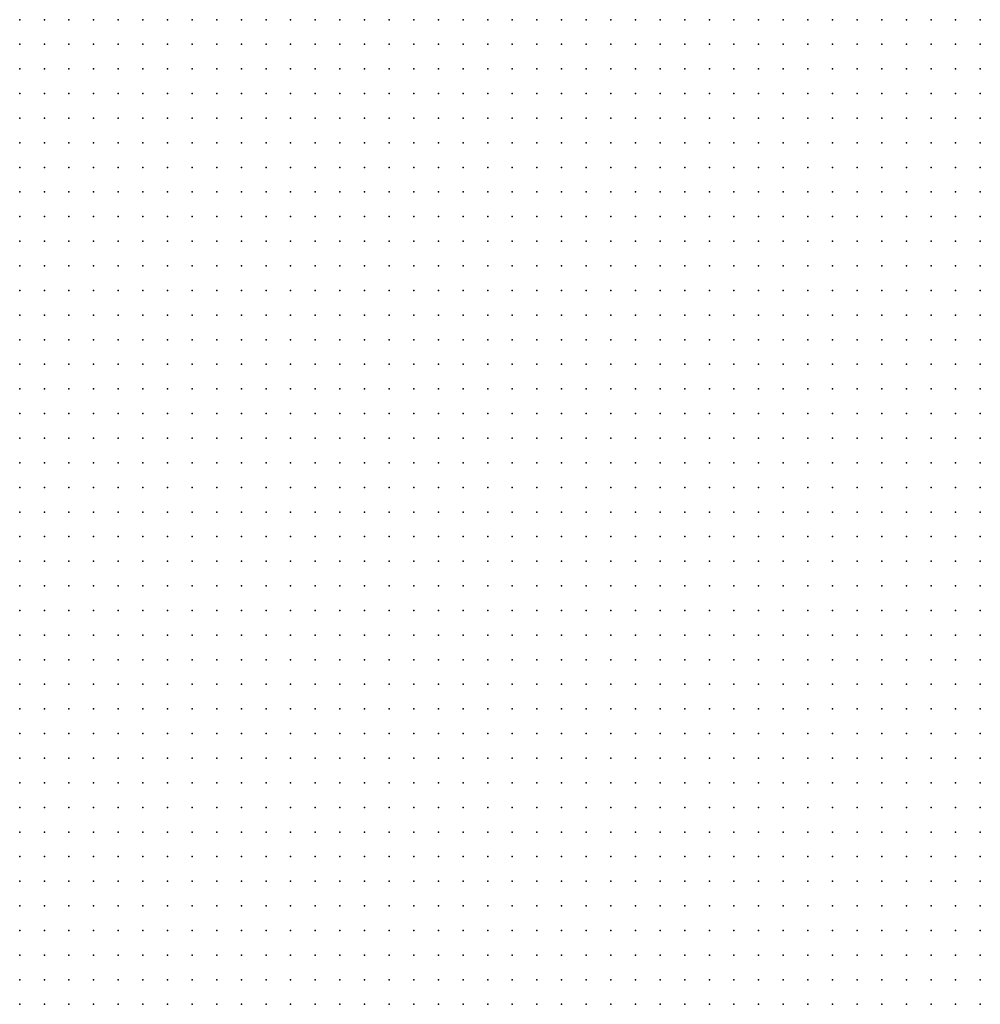
# Model space of a CAD drawing. Units: metres. Extents: x 489327 to 489975, y 510441 to 511091.
# Drawn here: x 489489 to 489567, y 510685 to 510765 of the extents above; entities that cross this region are included whole.
import ezdxf

# ---------------------------------------------------------------- set-up
doc = ezdxf.new("R2010")
doc.units = ezdxf.units.M
doc.header["$MEASUREMENT"] = 0
doc.layers.add('3D_PNT', color=10, linetype='Continuous')

msp = doc.modelspace()

# ---------------------------------------------------------------- linework, layer by layer
at = {"layer": '3D_PNT'}
for p in [(489489, 510765, 12.19), (489491, 510765, 12.305), (489493, 510765, 12.205), (489495, 510765, 11.44), (489497, 510765, 11.59), (489499, 510765, 11.55), (489501, 510765, 11.51), (489503, 510765, 11.465), (489505, 510765, 11.305), (489507, 510765, 11.342), (489509, 510765, 11.26), (489511, 510765, 10.858), (489513, 510765, 10.795), (489515, 510765, 10.85), (489517, 510765, 11.458), (489519, 510765, 12.045), (489521, 510765, 12.055), (489523, 510765, 12.087), (489525, 510765, 12.757), (489527, 510765, 12.15), (489529, 510765, 12.297), (489531, 510765, 13.057), (489533, 510765, 13.523), (489535, 510765, 13.485), (489537, 510765, 13.523), (489539, 510765, 13.543), (489541, 510765, 13.46), (489543, 510765, 13.452), (489545, 510765, 13.462), (489547, 510765, 13.892), (489549, 510765, 14.34), (489551, 510765, 14.375), (489553, 510765, 14.64), (489555, 510765, 14.432), (489557, 510765, 14.488), (489559, 510765, 14.92), (489561, 510765, 15.47), (489563, 510765, 16.093), (489565, 510765, 16.54), (489567, 510765, 16.263), (489489, 510763, 12.235), (489491, 510763, 12.263), (489493, 510763, 11.85), (489495, 510763, 11.163), (489497, 510763, 11.3), (489499, 510763, 11.265), (489501, 510763, 11.263), (489503, 510763, 11.295), (489505, 510763, 11.285), (489507, 510763, 11.25), (489509, 510763, 11.13), (489511, 510763, 11.15), (489513, 510763, 10.818), (489515, 510763, 10.898), (489517, 510763, 12.257), (489519, 510763, 12.195), (489521, 510763, 12.375), (489523, 510763, 13.56), (489525, 510763, 13.948), (489527, 510763, 13.592), (489529, 510763, 13.265), (489531, 510763, 13.585), (489533, 510763, 13.81), (489535, 510763, 13.93), (489537, 510763, 13.847), (489539, 510763, 13.778), (489541, 510763, 13.663), (489543, 510763, 13.66), (489545, 510763, 14.128), (489547, 510763, 14.515), (489549, 510763, 14.375), (489551, 510763, 14.655), (489553, 510763, 15.488), (489555, 510763, 14.927), (489557, 510763, 14.58), (489559, 510763, 14.903), (489561, 510763, 15.575), (489563, 510763, 16.435), (489565, 510763, 16.907), (489567, 510763, 16.835), (489489, 510761, 12.278), (489491, 510761, 12.29), (489493, 510761, 12.115), (489495, 510761, 11.955), (489497, 510761, 11.453), (489499, 510761, 11.485), (489501, 510761, 11.565), (489503, 510761, 11.505), (489505, 510761, 11.337), (489507, 510761, 11.028), (489509, 510761, 11.02), (489511, 510761, 11.515), (489513, 510761, 12.195), (489515, 510761, 12.432), (489517, 510761, 12.352), (489519, 510761, 12.363), (489521, 510761, 12.863), (489523, 510761, 14.157), (489525, 510761, 14.59), (489527, 510761, 14.195), (489529, 510761, 13.913), (489531, 510761, 13.938), (489533, 510761, 13.943), (489535, 510761, 14.07), (489537, 510761, 14.093), (489539, 510761, 14.185), (489541, 510761, 14.365), (489543, 510761, 14.577), (489545, 510761, 14.927), (489547, 510761, 15.075), (489549, 510761, 14.773), (489551, 510761, 15.6), (489553, 510761, 16.097), (489555, 510761, 15.965), (489557, 510761, 14.812), (489559, 510761, 14.79), (489561, 510761, 15.585), (489563, 510761, 16.54), (489565, 510761, 17.075), (489567, 510761, 17.647), (489489, 510759, 12.382), (489491, 510759, 12.392), (489493, 510759, 12.39), (489495, 510759, 12.415), (489497, 510759, 12.262), (489499, 510759, 11.84), (489501, 510759, 11.755), (489503, 510759, 11.602), (489505, 510759, 11.642), (489507, 510759, 12.023), (489509, 510759, 11.908), (489511, 510759, 12.458), (489513, 510759, 12.667), (489515, 510759, 12.592), (489517, 510759, 12.523), (489519, 510759, 12.528), (489521, 510759, 12.663), (489523, 510759, 13.295), (489525, 510759, 14.4), (489527, 510759, 14.19), (489529, 510759, 14.182), (489531, 510759, 14.2), (489533, 510759, 14.302), (489535, 510759, 14.432), (489537, 510759, 14.675), (489539, 510759, 15.055), (489541, 510759, 15.295), (489543, 510759, 15.525), (489545, 510759, 15.733), (489547, 510759, 15.852), (489549, 510759, 15.98), (489551, 510759, 16.257), (489553, 510759, 16.335), (489555, 510759, 16.443), (489557, 510759, 15.907), (489559, 510759, 15.488), (489561, 510759, 15.51), (489563, 510759, 17.22), (489565, 510759, 18.065), (489567, 510759, 18.132), (489489, 510757, 12.465), (489491, 510757, 12.515), (489493, 510757, 12.535), (489495, 510757, 12.543), (489497, 510757, 12.568), (489499, 510757, 12.52), (489501, 510757, 11.955), (489503, 510757, 11.767), (489505, 510757, 12.148), (489507, 510757, 12.555), (489509, 510757, 12.84), (489511, 510757, 12.878), (489513, 510757, 12.807), (489515, 510757, 13.005), (489517, 510757, 12.882), (489519, 510757, 12.637), (489521, 510757, 12.653), (489523, 510757, 13.02), (489525, 510757, 13.882), (489527, 510757, 14.405), (489529, 510757, 14.267), (489531, 510757, 14.387), (489533, 510757, 14.775), (489535, 510757, 15.105), (489537, 510757, 15.368), (489539, 510757, 15.465), (489541, 510757, 15.85), (489543, 510757, 15.862), (489545, 510757, 15.925), (489547, 510757, 16.12), (489549, 510757, 16.557), (489551, 510757, 16.807), (489553, 510757, 17.208), (489555, 510757, 17.138), (489557, 510757, 17.218), (489559, 510757, 17.56), (489561, 510757, 17.737), (489563, 510757, 18.068), (489565, 510757, 18.307), (489567, 510757, 18.392), (489489, 510755, 12.62), (489491, 510755, 12.62), (489493, 510755, 12.677), (489495, 510755, 12.722), (489497, 510755, 12.73), (489499, 510755, 12.797), (489501, 510755, 12.555), (489503, 510755, 12.28), (489505, 510755, 12.675), (489507, 510755, 13.073), (489509, 510755, 13.118), (489511, 510755, 13.055), (489513, 510755, 13.458), (489515, 510755, 13.87), (489517, 510755, 13.625), (489519, 510755, 12.805), (489521, 510755, 12.983), (489523, 510755, 13.365), (489525, 510755, 14.195), (489527, 510755, 14.935), (489529, 510755, 14.498), (489531, 510755, 15.19), (489533, 510755, 15.245), (489535, 510755, 15.618), (489537, 510755, 15.9), (489539, 510755, 16.087), (489541, 510755, 15.812), (489543, 510755, 16.542), (489545, 510755, 16.468), (489547, 510755, 16.608), (489549, 510755, 16.798), (489551, 510755, 17.038), (489553, 510755, 17.467), (489555, 510755, 17.593), (489557, 510755, 17.74), (489559, 510755, 17.915), (489561, 510755, 18.28), (489563, 510755, 18.352), (489565, 510755, 18.562), (489567, 510755, 18.818), (489489, 510753, 12.773), (489491, 510753, 12.793), (489493, 510753, 12.875), (489495, 510753, 12.908), (489497, 510753, 12.935), (489499, 510753, 12.96), (489501, 510753, 13.003), (489503, 510753, 13.12), (489505, 510753, 13.267), (489507, 510753, 13.278), (489509, 510753, 13.292), (489511, 510753, 13.67), (489513, 510753, 14), (489515, 510753, 14.165), (489517, 510753, 14.182), (489519, 510753, 13.677), (489521, 510753, 13.565), (489523, 510753, 14.602), (489525, 510753, 15.267), (489527, 510753, 15.403), (489529, 510753, 15.498), (489531, 510753, 15.655), (489533, 510753, 15.812), (489535, 510753, 16.013), (489537, 510753, 16.533), (489539, 510753, 16.63), (489541, 510753, 16.5), (489543, 510753, 16.923), (489545, 510753, 16.66), (489547, 510753, 16.855), (489549, 510753, 17.108), (489551, 510753, 17.355), (489553, 510753, 17.745), (489555, 510753, 18.153), (489557, 510753, 18.34), (489559, 510753, 18.475), (489561, 510753, 18.657), (489563, 510753, 18.82), (489565, 510753, 19.055), (489567, 510753, 19.23), (489489, 510751, 12.915), (489491, 510751, 12.887), (489493, 510751, 13.17), (489495, 510751, 13.115), (489497, 510751, 13.167), (489499, 510751, 13.19), (489501, 510751, 13.238), (489503, 510751, 13.33), (489505, 510751, 13.427), (489507, 510751, 13.46), (489509, 510751, 13.81), (489511, 510751, 14.025), (489513, 510751, 14.218), (489515, 510751, 14.48), (489517, 510751, 14.658), (489519, 510751, 14.675), (489521, 510751, 14.898), (489523, 510751, 15.595), (489525, 510751, 15.903), (489527, 510751, 15.79), (489529, 510751, 15.895), (489531, 510751, 16.068), (489533, 510751, 16.245), (489535, 510751, 16.522), (489537, 510751, 16.667), (489539, 510751, 16.673), (489541, 510751, 16.792), (489543, 510751, 17.017), (489545, 510751, 17.14), (489547, 510751, 17.39), (489549, 510751, 17.695), (489551, 510751, 17.967), (489553, 510751, 18.27), (489555, 510751, 18.532), (489557, 510751, 18.915), (489559, 510751, 19.11), (489561, 510751, 19.225), (489563, 510751, 19.35), (489565, 510751, 19.435), (489567, 510751, 19.595), (489489, 510749, 12.783), (489491, 510749, 12.847), (489493, 510749, 14.14), (489495, 510749, 13.3), (489497, 510749, 13.343), (489499, 510749, 13.405), (489501, 510749, 13.455), (489503, 510749, 13.535), (489505, 510749, 13.552), (489507, 510749, 13.6), (489509, 510749, 13.773), (489511, 510749, 13.903), (489513, 510749, 14.203), (489515, 510749, 14.852), (489517, 510749, 14.925), (489519, 510749, 15.188), (489521, 510749, 15.63), (489523, 510749, 15.807), (489525, 510749, 16.025), (489527, 510749, 16.165), (489529, 510749, 16.302), (489531, 510749, 16.417), (489533, 510749, 16.673), (489535, 510749, 16.862), (489537, 510749, 17.202), (489539, 510749, 17.097), (489541, 510749, 17.225), (489543, 510749, 17.57), (489545, 510749, 17.948), (489547, 510749, 18.097), (489549, 510749, 18.452), (489551, 510749, 18.397), (489553, 510749, 18.515), (489555, 510749, 18.812), (489557, 510749, 19.285), (489559, 510749, 19.415), (489561, 510749, 19.695), (489563, 510749, 19.82), (489565, 510749, 19.955), (489567, 510749, 20.182), (489489, 510747, 12.93), (489491, 510747, 13.243), (489493, 510747, 14.182), (489495, 510747, 14.55), (489497, 510747, 14.525), (489499, 510747, 14.2), (489501, 510747, 13.908), (489503, 510747, 14.493), (489505, 510747, 13.71), (489507, 510747, 13.635), (489509, 510747, 13.642), (489511, 510747, 13.825), (489513, 510747, 14.608), (489515, 510747, 15.395), (489517, 510747, 15.642), (489519, 510747, 15.91), (489521, 510747, 16.025), (489523, 510747, 16.302), (489525, 510747, 16.302), (489527, 510747, 16.54), (489529, 510747, 16.817), (489531, 510747, 16.86), (489533, 510747, 17.033), (489535, 510747, 17.237), (489537, 510747, 17.603), (489539, 510747, 17.64), (489541, 510747, 17.74), (489543, 510747, 18.085), (489545, 510747, 18.588), (489547, 510747, 18.622), (489549, 510747, 18.69), (489551, 510747, 18.745), (489553, 510747, 18.847), (489555, 510747, 19.13), (489557, 510747, 19.6), (489559, 510747, 19.835), (489561, 510747, 20.013), (489563, 510747, 20.2), (489565, 510747, 20.368), (489567, 510747, 20.493), (489489, 510745, 13.54), (489491, 510745, 13.96), (489493, 510745, 14.385), (489495, 510745, 14.807), (489497, 510745, 14.783), (489499, 510745, 14.705), (489501, 510745, 14.795), (489503, 510745, 15.315), (489505, 510745, 14.755), (489507, 510745, 13.7), (489509, 510745, 13.722), (489511, 510745, 14.578), (489513, 510745, 15.703), (489515, 510745, 16.105), (489517, 510745, 16.108), (489519, 510745, 16.355), (489521, 510745, 16.417), (489523, 510745, 16.653), (489525, 510745, 16.722), (489527, 510745, 16.915), (489529, 510745, 17.132), (489531, 510745, 17.35), (489533, 510745, 17.493), (489535, 510745, 17.67), (489537, 510745, 17.795), (489539, 510745, 17.923), (489541, 510745, 18.048), (489543, 510745, 18.22), (489545, 510745, 18.68), (489547, 510745, 18.795), (489549, 510745, 18.927), (489551, 510745, 19.115), (489553, 510745, 19.478), (489555, 510745, 19.78), (489557, 510745, 20.048), (489559, 510745, 20.255), (489561, 510745, 20.347), (489563, 510745, 20.557), (489565, 510745, 20.845), (489567, 510745, 20.93), (489489, 510743, 14.18), (489491, 510743, 14.48), (489493, 510743, 14.785), (489495, 510743, 15.077), (489497, 510743, 15.09), (489499, 510743, 14.903), (489501, 510743, 15.327), (489503, 510743, 15.565), (489505, 510743, 15.79), (489507, 510743, 15.663), (489509, 510743, 15.61), (489511, 510743, 16.288), (489513, 510743, 16.33), (489515, 510743, 16.442), (489517, 510743, 16.355), (489519, 510743, 16.693), (489521, 510743, 16.895), (489523, 510743, 17.062), (489525, 510743, 17.202), (489527, 510743, 17.22), (489529, 510743, 17.528), (489531, 510743, 17.795), (489533, 510743, 17.968), (489535, 510743, 18.125), (489537, 510743, 17.96), (489539, 510743, 18.142), (489541, 510743, 18.375), (489543, 510743, 18.577), (489545, 510743, 18.843), (489547, 510743, 19.208), (489549, 510743, 19.375), (489551, 510743, 19.528), (489553, 510743, 19.81), (489555, 510743, 20.068), (489557, 510743, 20.245), (489559, 510743, 20.7), (489561, 510743, 20.86), (489563, 510743, 20.913), (489565, 510743, 21.173), (489567, 510743, 21.3), (489489, 510741, 14.33), (489491, 510741, 14.637), (489493, 510741, 14.94), (489495, 510741, 15.217), (489497, 510741, 15.41), (489499, 510741, 15.275), (489501, 510741, 15.448), (489503, 510741, 15.837), (489505, 510741, 16.1), (489507, 510741, 16.347), (489509, 510741, 16.48), (489511, 510741, 16.523), (489513, 510741, 16.6), (489515, 510741, 16.685), (489517, 510741, 16.755), (489519, 510741, 16.997), (489521, 510741, 17.237), (489523, 510741, 17.43), (489525, 510741, 17.595), (489527, 510741, 17.7), (489529, 510741, 18.26), (489531, 510741, 18.43), (489533, 510741, 18.353), (489535, 510741, 18.385), (489537, 510741, 18.343), (489539, 510741, 18.515), (489541, 510741, 18.77), (489543, 510741, 19.022), (489545, 510741, 19.38), (489547, 510741, 19.46), (489549, 510741, 19.765), (489551, 510741, 19.862), (489553, 510741, 20.222), (489555, 510741, 20.368), (489557, 510741, 20.562), (489559, 510741, 21.007), (489561, 510741, 21.358), (489563, 510741, 21.34), (489565, 510741, 21.485), (489567, 510741, 21.7), (489489, 510739, 14.827), (489491, 510739, 14.79), (489493, 510739, 15.095), (489495, 510739, 15.345), (489497, 510739, 15.535), (489499, 510739, 15.63), (489501, 510739, 15.575), (489503, 510739, 16.173), (489505, 510739, 16.568), (489507, 510739, 16.635), (489509, 510739, 16.65), (489511, 510739, 17.295), (489513, 510739, 17.243), (489515, 510739, 17.358), (489517, 510739, 17.23), (489519, 510739, 17.298), (489521, 510739, 17.53), (489523, 510739, 17.85), (489525, 510739, 18.092), (489527, 510739, 18.25), (489529, 510739, 18.398), (489531, 510739, 18.585), (489533, 510739, 18.52), (489535, 510739, 18.685), (489537, 510739, 18.798), (489539, 510739, 18.958), (489541, 510739, 19.235), (489543, 510739, 19.505), (489545, 510739, 19.778), (489547, 510739, 19.948), (489549, 510739, 19.965), (489551, 510739, 20.167), (489553, 510739, 20.472), (489555, 510739, 20.737), (489557, 510739, 20.998), (489559, 510739, 21.493), (489561, 510739, 21.84), (489563, 510739, 21.935), (489565, 510739, 22.038), (489567, 510739, 22.41), (489489, 510737, 15.285), (489491, 510737, 15.102), (489493, 510737, 15.25), (489495, 510737, 15.465), (489497, 510737, 15.655), (489499, 510737, 15.858), (489501, 510737, 15.707), (489503, 510737, 15.823), (489505, 510737, 16.69), (489507, 510737, 17.025), (489509, 510737, 17.565), (489511, 510737, 17.65), (489513, 510737, 17.62), (489515, 510737, 17.722), (489517, 510737, 17.81), (489519, 510737, 17.795), (489521, 510737, 18.175), (489523, 510737, 18.472), (489525, 510737, 18.58), (489527, 510737, 18.755), (489529, 510737, 18.81), (489531, 510737, 18.785), (489533, 510737, 18.835), (489535, 510737, 18.938), (489537, 510737, 19.278), (489539, 510737, 19.478), (489541, 510737, 19.625), (489543, 510737, 19.903), (489545, 510737, 20.095), (489547, 510737, 20.283), (489549, 510737, 20.465), (489551, 510737, 20.7), (489553, 510737, 21.03), (489555, 510737, 21.32), (489557, 510737, 21.66), (489559, 510737, 21.872), (489561, 510737, 22.31), (489563, 510737, 22.747), (489565, 510737, 22.827), (489567, 510737, 23.073), (489489, 510735, 15.363), (489491, 510735, 15.475), (489493, 510735, 15.438), (489495, 510735, 15.585), (489497, 510735, 15.745), (489499, 510735, 15.72), (489501, 510735, 15.727), (489503, 510735, 15.747), (489505, 510735, 16.525), (489507, 510735, 17.552), (489509, 510735, 17.72), (489511, 510735, 17.745), (489513, 510735, 17.737), (489515, 510735, 17.772), (489517, 510735, 18.03), (489519, 510735, 18.487), (489521, 510735, 18.792), (489523, 510735, 18.802), (489525, 510735, 18.958), (489527, 510735, 19.177), (489529, 510735, 19.41), (489531, 510735, 19.34), (489533, 510735, 19.302), (489535, 510735, 19.45), (489537, 510735, 19.59), (489539, 510735, 19.778), (489541, 510735, 20.007), (489543, 510735, 20.312), (489545, 510735, 20.525), (489547, 510735, 20.7), (489549, 510735, 20.923), (489551, 510735, 21.25), (489553, 510735, 21.507), (489555, 510735, 21.9), (489557, 510735, 22.448), (489559, 510735, 23.16), (489561, 510735, 23.155), (489563, 510735, 23.145), (489565, 510735, 23.06), (489567, 510735, 23.198), (489489, 510733, 15.523), (489491, 510733, 15.562), (489493, 510733, 15.665), (489495, 510733, 15.667), (489497, 510733, 15.702), (489499, 510733, 15.735), (489501, 510733, 15.757), (489503, 510733, 15.773), (489505, 510733, 15.86), (489507, 510733, 17.28), (489509, 510733, 17.888), (489511, 510733, 17.875), (489513, 510733, 18.177), (489515, 510733, 18.502), (489517, 510733, 18.68), (489519, 510733, 18.785), (489521, 510733, 18.997), (489523, 510733, 18.9), (489525, 510733, 19.125), (489527, 510733, 19.362), (489529, 510733, 19.525), (489531, 510733, 19.712), (489533, 510733, 19.795), (489535, 510733, 19.847), (489537, 510733, 19.903), (489539, 510733, 20.035), (489541, 510733, 20.448), (489543, 510733, 20.693), (489545, 510733, 20.825), (489547, 510733, 21.005), (489549, 510733, 21.395), (489551, 510733, 21.762), (489553, 510733, 22.097), (489555, 510733, 22.682), (489557, 510733, 23.077), (489559, 510733, 23.347), (489561, 510733, 23.45), (489563, 510733, 23.38), (489565, 510733, 23.585), (489567, 510733, 23.577), (489489, 510731, 15.69), (489491, 510731, 15.645), (489493, 510731, 15.698), (489495, 510731, 15.718), (489497, 510731, 15.685), (489499, 510731, 15.715), (489501, 510731, 15.765), (489503, 510731, 15.788), (489505, 510731, 15.938), (489507, 510731, 18.167), (489509, 510731, 18.248), (489511, 510731, 18.583), (489513, 510731, 18.71), (489515, 510731, 18.897), (489517, 510731, 18.962), (489519, 510731, 19.157), (489521, 510731, 19.362), (489523, 510731, 19.278), (489525, 510731, 19.505), (489527, 510731, 19.685), (489529, 510731, 19.815), (489531, 510731, 20.15), (489533, 510731, 20.235), (489535, 510731, 20.335), (489537, 510731, 20.307), (489539, 510731, 20.66), (489541, 510731, 21.035), (489543, 510731, 21.193), (489545, 510731, 21.243), (489547, 510731, 21.612), (489549, 510731, 21.948), (489551, 510731, 22.41), (489553, 510731, 22.82), (489555, 510731, 23.312), (489557, 510731, 23.745), (489559, 510731, 23.89), (489561, 510731, 23.715), (489563, 510731, 23.638), (489565, 510731, 23.815), (489567, 510731, 23.938), (489489, 510729, 15.757), (489491, 510729, 15.71), (489493, 510729, 15.71), (489495, 510729, 15.738), (489497, 510729, 15.708), (489499, 510729, 15.743), (489501, 510729, 15.79), (489503, 510729, 16.282), (489505, 510729, 17.445), (489507, 510729, 18.517), (489509, 510729, 18.655), (489511, 510729, 18.83), (489513, 510729, 18.958), (489515, 510729, 19.24), (489517, 510729, 19.375), (489519, 510729, 19.552), (489521, 510729, 19.74), (489523, 510729, 19.945), (489525, 510729, 20.085), (489527, 510729, 20.32), (489529, 510729, 20.65), (489531, 510729, 20.722), (489533, 510729, 20.837), (489535, 510729, 20.955), (489537, 510729, 21.097), (489539, 510729, 21.3), (489541, 510729, 21.517), (489543, 510729, 21.782), (489545, 510729, 21.915), (489547, 510729, 22.225), (489549, 510729, 22.708), (489551, 510729, 23.077), (489553, 510729, 23.445), (489555, 510729, 23.938), (489557, 510729, 24.278), (489559, 510729, 24.53), (489561, 510729, 24.01), (489563, 510729, 24.077), (489565, 510729, 24.323), (489567, 510729, 24.57), (489489, 510727, 15.745), (489491, 510727, 15.74), (489493, 510727, 15.72), (489495, 510727, 15.747), (489497, 510727, 15.767), (489499, 510727, 15.858), (489501, 510727, 17.095), (489503, 510727, 17.78), (489505, 510727, 18.625), (489507, 510727, 18.933), (489509, 510727, 19.103), (489511, 510727, 19.35), (489513, 510727, 19.493), (489515, 510727, 19.77), (489517, 510727, 19.98), (489519, 510727, 19.95), (489521, 510727, 20.155), (489523, 510727, 20.397), (489525, 510727, 20.688), (489527, 510727, 20.833), (489529, 510727, 21.075), (489531, 510727, 21.323), (489533, 510727, 21.495), (489535, 510727, 21.528), (489537, 510727, 21.755), (489539, 510727, 21.747), (489541, 510727, 22.01), (489543, 510727, 22.272), (489545, 510727, 22.587), (489547, 510727, 22.908), (489549, 510727, 23.298), (489551, 510727, 23.695), (489553, 510727, 24.083), (489555, 510727, 24.413), (489557, 510727, 24.632), (489559, 510727, 24.75), (489561, 510727, 24.68), (489563, 510727, 24.673), (489565, 510727, 25.01), (489567, 510727, 25.175), (489489, 510725, 15.85), (489491, 510725, 15.795), (489493, 510725, 15.75), (489495, 510725, 15.767), (489497, 510725, 16.468), (489499, 510725, 17.585), (489501, 510725, 18.485), (489503, 510725, 18.573), (489505, 510725, 19.045), (489507, 510725, 19.188), (489509, 510725, 19.33), (489511, 510725, 19.712), (489513, 510725, 20.062), (489515, 510725, 20.308), (489517, 510725, 20.415), (489519, 510725, 20.39), (489521, 510725, 20.587), (489523, 510725, 20.958), (489525, 510725, 21.173), (489527, 510725, 21.39), (489529, 510725, 21.53), (489531, 510725, 21.83), (489533, 510725, 22.083), (489535, 510725, 22.208), (489537, 510725, 22.458), (489539, 510725, 22.415), (489541, 510725, 22.515), (489543, 510725, 22.767), (489545, 510725, 23.007), (489547, 510725, 23.493), (489549, 510725, 23.852), (489551, 510725, 24.188), (489553, 510725, 24.523), (489555, 510725, 24.788), (489557, 510725, 24.823), (489559, 510725, 24.835), (489561, 510725, 24.938), (489563, 510725, 25.345), (489565, 510725, 25.507), (489567, 510725, 25.513), (489489, 510723, 15.88), (489491, 510723, 15.827), (489493, 510723, 15.807), (489495, 510723, 17.39), (489497, 510723, 18.627), (489499, 510723, 18.608), (489501, 510723, 18.85), (489503, 510723, 19.038), (489505, 510723, 19.31), (489507, 510723, 19.552), (489509, 510723, 19.715), (489511, 510723, 20.17), (489513, 510723, 20.493), (489515, 510723, 20.69), (489517, 510723, 20.775), (489519, 510723, 20.98), (489521, 510723, 21.295), (489523, 510723, 21.818), (489525, 510723, 22.353), (489527, 510723, 22.21), (489529, 510723, 22.247), (489531, 510723, 22.612), (489533, 510723, 22.833), (489535, 510723, 22.9), (489537, 510723, 22.935), (489539, 510723, 23.045), (489541, 510723, 23.128), (489543, 510723, 23.347), (489545, 510723, 23.665), (489547, 510723, 23.995), (489549, 510723, 24.485), (489551, 510723, 24.82), (489553, 510723, 24.927), (489555, 510723, 25.057), (489557, 510723, 24.952), (489559, 510723, 25.083), (489561, 510723, 25.7), (489563, 510723, 25.8), (489565, 510723, 25.845), (489567, 510723, 26), (489489, 510721, 15.93), (489491, 510721, 16.767), (489493, 510721, 17.987), (489495, 510721, 18.555), (489497, 510721, 18.685), (489499, 510721, 19.028), (489501, 510721, 19.083), (489503, 510721, 19.443), (489505, 510721, 19.862), (489507, 510721, 20.075), (489509, 510721, 20.432), (489511, 510721, 20.503), (489513, 510721, 20.847), (489515, 510721, 21.07), (489517, 510721, 21.24), (489519, 510721, 21.447), (489521, 510721, 22.025), (489523, 510721, 22.958), (489525, 510721, 23.123), (489527, 510721, 23.075), (489529, 510721, 23.15), (489531, 510721, 23.247), (489533, 510721, 23.427), (489535, 510721, 23.517), (489537, 510721, 23.528), (489539, 510721, 23.615), (489541, 510721, 23.712), (489543, 510721, 23.88), (489545, 510721, 24.347), (489547, 510721, 24.72), (489549, 510721, 25.103), (489551, 510721, 25.38), (489553, 510721, 25.34), (489555, 510721, 25.292), (489557, 510721, 25.41), (489559, 510721, 26.015), (489561, 510721, 26.07), (489563, 510721, 26.11), (489565, 510721, 26.275), (489567, 510721, 26.39), (489489, 510719, 16.843), (489491, 510719, 18.645), (489493, 510719, 18.778), (489495, 510719, 18.862), (489497, 510719, 19.057), (489499, 510719, 19.34), (489501, 510719, 19.74), (489503, 510719, 19.915), (489505, 510719, 20.048), (489507, 510719, 20.177), (489509, 510719, 20.513), (489511, 510719, 20.645), (489513, 510719, 21.43), (489515, 510719, 21.585), (489517, 510719, 21.715), (489519, 510719, 21.943), (489521, 510719, 22.585), (489523, 510719, 23.24), (489525, 510719, 23.235), (489527, 510719, 23.288), (489529, 510719, 23.39), (489531, 510719, 23.565), (489533, 510719, 23.79), (489535, 510719, 23.975), (489537, 510719, 24.077), (489539, 510719, 24.28), (489541, 510719, 24.448), (489543, 510719, 24.715), (489545, 510719, 25.073), (489547, 510719, 25.358), (489549, 510719, 25.53), (489551, 510719, 25.653), (489553, 510719, 25.545), (489555, 510719, 25.663), (489557, 510719, 26.095), (489559, 510719, 26.365), (489561, 510719, 26.37), (489563, 510719, 26.647), (489565, 510719, 26.868), (489567, 510719, 27.048), (489489, 510717, 18.897), (489491, 510717, 18.735), (489493, 510717, 19.128), (489495, 510717, 19.228), (489497, 510717, 19.728), (489499, 510717, 19.9), (489501, 510717, 20.015), (489503, 510717, 20.267), (489505, 510717, 20.557), (489507, 510717, 20.87), (489509, 510717, 20.9), (489511, 510717, 20.995), (489513, 510717, 21.89), (489515, 510717, 22.095), (489517, 510717, 22.23), (489519, 510717, 22.465), (489521, 510717, 22.773), (489523, 510717, 23.288), (489525, 510717, 23.365), (489527, 510717, 23.427), (489529, 510717, 23.595), (489531, 510717, 23.962), (489533, 510717, 24.222), (489535, 510717, 24.608), (489537, 510717, 24.85), (489539, 510717, 25.038), (489541, 510717, 25.19), (489543, 510717, 25.538), (489545, 510717, 25.698), (489547, 510717, 25.888), (489549, 510717, 25.938), (489551, 510717, 25.838), (489553, 510717, 26.05), (489555, 510717, 26.347), (489557, 510717, 26.587), (489559, 510717, 26.632), (489561, 510717, 26.83), (489563, 510717, 26.93), (489565, 510717, 27.3), (489567, 510717, 27.54), (489489, 510715, 19.677), (489491, 510715, 19.347), (489493, 510715, 19.517), (489495, 510715, 20.077), (489497, 510715, 20.177), (489499, 510715, 20.36), (489501, 510715, 20.645), (489503, 510715, 20.887), (489505, 510715, 21.125), (489507, 510715, 21.382), (489509, 510715, 21.618), (489511, 510715, 21.845), (489513, 510715, 22.283), (489515, 510715, 22.69), (489517, 510715, 22.943), (489519, 510715, 23.032), (489521, 510715, 23.212), (489523, 510715, 23.425), (489525, 510715, 23.52), (489527, 510715, 23.57), (489529, 510715, 23.685), (489531, 510715, 24.497), (489533, 510715, 24.997), (489535, 510715, 25.218), (489537, 510715, 25.423), (489539, 510715, 25.802), (489541, 510715, 25.747), (489543, 510715, 25.913), (489545, 510715, 26.16), (489547, 510715, 26.11), (489549, 510715, 26.222), (489551, 510715, 26.435), (489553, 510715, 26.597), (489555, 510715, 26.823), (489557, 510715, 26.827), (489559, 510715, 27.01), (489561, 510715, 27.302), (489563, 510715, 27.597), (489565, 510715, 27.89), (489567, 510715, 28.235), (489489, 510713, 19.837), (489491, 510713, 19.927), (489493, 510713, 20.19), (489495, 510713, 20.505), (489497, 510713, 20.505), (489499, 510713, 20.712), (489501, 510713, 21.173), (489503, 510713, 21.46), (489505, 510713, 21.645), (489507, 510713, 21.837), (489509, 510713, 21.95), (489511, 510713, 22.1), (489513, 510713, 22.728), (489515, 510713, 23.12), (489517, 510713, 23.335), (489519, 510713, 23.558), (489521, 510713, 23.657), (489523, 510713, 23.885), (489525, 510713, 24.05), (489527, 510713, 24.167), (489529, 510713, 24.94), (489531, 510713, 25.362), (489533, 510713, 25.577), (489535, 510713, 25.965), (489537, 510713, 26.09), (489539, 510713, 26.27), (489541, 510713, 26.448), (489543, 510713, 26.335), (489545, 510713, 26.285), (489547, 510713, 26.568), (489549, 510713, 26.775), (489551, 510713, 26.923), (489553, 510713, 27.077), (489555, 510713, 26.987), (489557, 510713, 27.138), (489559, 510713, 27.647), (489561, 510713, 28.345), (489563, 510713, 28.75), (489565, 510713, 28.99), (489567, 510713, 29.243), (489489, 510711, 20.103), (489491, 510711, 20.555), (489493, 510711, 20.618), (489495, 510711, 20.782), (489497, 510711, 21.212), (489499, 510711, 21.465), (489501, 510711, 21.733), (489503, 510711, 21.975), (489505, 510711, 22.115), (489507, 510711, 22.14), (489509, 510711, 22.34), (489511, 510711, 22.692), (489513, 510711, 23.21), (489515, 510711, 23.4), (489517, 510711, 23.72), (489519, 510711, 23.98), (489521, 510711, 24.413), (489523, 510711, 24.677), (489525, 510711, 24.972), (489527, 510711, 25.243), (489529, 510711, 25.62), (489531, 510711, 25.823), (489533, 510711, 26.125), (489535, 510711, 26.542), (489537, 510711, 26.685), (489539, 510711, 26.778), (489541, 510711, 26.83), (489543, 510711, 26.823), (489545, 510711, 26.892), (489547, 510711, 27.02), (489549, 510711, 27.153), (489551, 510711, 27.317), (489553, 510711, 27.285), (489555, 510711, 27.323), (489557, 510711, 27.82), (489559, 510711, 28.545), (489561, 510711, 29.06), (489563, 510711, 29.285), (489565, 510711, 29.525), (489567, 510711, 29.74), (489489, 510709, 20.84), (489491, 510709, 20.903), (489493, 510709, 21.36), (489495, 510709, 21.81), (489497, 510709, 22), (489499, 510709, 22.16), (489501, 510709, 22.325), (489503, 510709, 22.528), (489505, 510709, 22.615), (489507, 510709, 22.925), (489509, 510709, 23.32), (489511, 510709, 23.603), (489513, 510709, 23.75), (489515, 510709, 23.84), (489517, 510709, 23.968), (489519, 510709, 24.075), (489521, 510709, 25.155), (489523, 510709, 25.577), (489525, 510709, 25.622), (489527, 510709, 25.9), (489529, 510709, 26.222), (489531, 510709, 26.358), (489533, 510709, 26.743), (489535, 510709, 27.132), (489537, 510709, 27.298), (489539, 510709, 27.335), (489541, 510709, 27.445), (489543, 510709, 27.36), (489545, 510709, 27.243), (489547, 510709, 27.34), (489549, 510709, 27.507), (489551, 510709, 27.575), (489553, 510709, 27.53), (489555, 510709, 27.79), (489557, 510709, 28.562), (489559, 510709, 29.022), (489561, 510709, 29.278), (489563, 510709, 29.525), (489565, 510709, 29.7), (489567, 510709, 29.82), (489489, 510707, 21.475), (489491, 510707, 21.842), (489493, 510707, 22.103), (489495, 510707, 22.272), (489497, 510707, 22.382), (489499, 510707, 22.54), (489501, 510707, 22.805), (489503, 510707, 23.103), (489505, 510707, 23.29), (489507, 510707, 23.722), (489509, 510707, 24.022), (489511, 510707, 24.193), (489513, 510707, 24.29), (489515, 510707, 24.337), (489517, 510707, 24.61), (489519, 510707, 24.945), (489521, 510707, 25.632), (489523, 510707, 26.195), (489525, 510707, 26.21), (489527, 510707, 26.59), (489529, 510707, 26.677), (489531, 510707, 27.007), (489533, 510707, 27.505), (489535, 510707, 27.698), (489537, 510707, 27.865), (489539, 510707, 27.892), (489541, 510707, 27.938), (489543, 510707, 28), (489545, 510707, 27.788), (489547, 510707, 27.743), (489549, 510707, 27.81), (489551, 510707, 27.75), (489553, 510707, 27.932), (489555, 510707, 28.48), (489557, 510707, 28.865), (489559, 510707, 29.16), (489561, 510707, 29.362), (489563, 510707, 29.663), (489565, 510707, 29.847), (489567, 510707, 29.958), (489489, 510705, 21.98), (489491, 510705, 22.235), (489493, 510705, 22.475), (489495, 510705, 22.595), (489497, 510705, 22.855), (489499, 510705, 23.22), (489501, 510705, 23.438), (489503, 510705, 23.708), (489505, 510705, 23.927), (489507, 510705, 24.142), (489509, 510705, 24.567), (489511, 510705, 24.767), (489513, 510705, 25.073), (489515, 510705, 25.083), (489517, 510705, 25.41), (489519, 510705, 25.548), (489521, 510705, 25.95), (489523, 510705, 26.405), (489525, 510705, 26.677), (489527, 510705, 26.965), (489529, 510705, 27.54), (489531, 510705, 27.747), (489533, 510705, 27.92), (489535, 510705, 28), (489537, 510705, 28.07), (489539, 510705, 28.153), (489541, 510705, 28.142), (489543, 510705, 28.09), (489545, 510705, 27.983), (489547, 510705, 27.983), (489549, 510705, 28.013), (489551, 510705, 28.225), (489553, 510705, 28.487), (489555, 510705, 28.7), (489557, 510705, 28.907), (489559, 510705, 29.073), (489561, 510705, 29.36), (489563, 510705, 29.685), (489565, 510705, 29.975), (489567, 510705, 30.103), (489489, 510703, 22.365), (489491, 510703, 22.595), (489493, 510703, 22.93), (489495, 510703, 23.278), (489497, 510703, 23.657), (489499, 510703, 23.98), (489501, 510703, 24.247), (489503, 510703, 24.345), (489505, 510703, 24.573), (489507, 510703, 24.905), (489509, 510703, 25.15), (489511, 510703, 25.272), (489513, 510703, 25.493), (489515, 510703, 25.575), (489517, 510703, 25.847), (489519, 510703, 26.06), (489521, 510703, 26.295), (489523, 510703, 26.737), (489525, 510703, 27.233), (489527, 510703, 27.735), (489529, 510703, 27.948), (489531, 510703, 28.03), (489533, 510703, 28.085), (489535, 510703, 28.19), (489537, 510703, 28.305), (489539, 510703, 28.382), (489541, 510703, 28.365), (489543, 510703, 28.237), (489545, 510703, 28.182), (489547, 510703, 28.177), (489549, 510703, 28.375), (489551, 510703, 28.565), (489553, 510703, 28.73), (489555, 510703, 28.89), (489557, 510703, 29.077), (489559, 510703, 29.31), (489561, 510703, 29.517), (489563, 510703, 29.73), (489565, 510703, 30.035), (489567, 510703, 30.245), (489489, 510701, 23.015), (489491, 510701, 23.425), (489493, 510701, 23.757), (489495, 510701, 24.022), (489497, 510701, 24.18), (489499, 510701, 24.335), (489501, 510701, 24.365), (489503, 510701, 25.12), (489505, 510701, 25.483), (489507, 510701, 25.523), (489509, 510701, 26.048), (489511, 510701, 26.175), (489513, 510701, 26.153), (489515, 510701, 26.215), (489517, 510701, 26.318), (489519, 510701, 26.542), (489521, 510701, 26.76), (489523, 510701, 27.028), (489525, 510701, 27.487), (489527, 510701, 27.71), (489529, 510701, 28.035), (489531, 510701, 28.177), (489533, 510701, 28.263), (489535, 510701, 28.43), (489537, 510701, 28.568), (489539, 510701, 28.63), (489541, 510701, 28.565), (489543, 510701, 28.407), (489545, 510701, 28.368), (489547, 510701, 28.41), (489549, 510701, 28.573), (489551, 510701, 28.77), (489553, 510701, 28.995), (489555, 510701, 29.215), (489557, 510701, 29.368), (489559, 510701, 29.59), (489561, 510701, 29.78), (489563, 510701, 29.945), (489565, 510701, 30.13), (489567, 510701, 30.28), (489489, 510699, 23.665), (489491, 510699, 23.987), (489493, 510699, 24.18), (489495, 510699, 24.438), (489497, 510699, 24.727), (489499, 510699, 25.01), (489501, 510699, 25.272), (489503, 510699, 25.647), (489505, 510699, 25.82), (489507, 510699, 26.042), (489509, 510699, 26.24), (489511, 510699, 26.227), (489513, 510699, 26.337), (489515, 510699, 26.62), (489517, 510699, 26.89), (489519, 510699, 27.37), (489521, 510699, 27.29), (489523, 510699, 27.573), (489525, 510699, 27.642), (489527, 510699, 27.733), (489529, 510699, 28.163), (489531, 510699, 28.355), (489533, 510699, 28.427), (489535, 510699, 28.61), (489537, 510699, 28.747), (489539, 510699, 28.84), (489541, 510699, 28.78), (489543, 510699, 28.642), (489545, 510699, 28.59), (489547, 510699, 28.695), (489549, 510699, 28.885), (489551, 510699, 29.07), (489553, 510699, 29.285), (489555, 510699, 29.525), (489557, 510699, 29.665), (489559, 510699, 29.87), (489561, 510699, 30.06), (489563, 510699, 30.177), (489565, 510699, 30.16), (489567, 510699, 30.17), (489489, 510697, 24.253), (489491, 510697, 24.5), (489493, 510697, 24.815), (489495, 510697, 25.105), (489497, 510697, 25.448), (489499, 510697, 25.767), (489501, 510697, 26.073), (489503, 510697, 26.3), (489505, 510697, 26.405), (489507, 510697, 26.77), (489509, 510697, 26.73), (489511, 510697, 26.64), (489513, 510697, 26.965), (489515, 510697, 27.13), (489517, 510697, 27.398), (489519, 510697, 27.635), (489521, 510697, 27.73), (489523, 510697, 27.73), (489525, 510697, 27.978), (489527, 510697, 28.37), (489529, 510697, 28.58), (489531, 510697, 28.54), (489533, 510697, 28.632), (489535, 510697, 28.775), (489537, 510697, 28.9), (489539, 510697, 29.02), (489541, 510697, 29.007), (489543, 510697, 28.95), (489545, 510697, 28.798), (489547, 510697, 28.935), (489549, 510697, 29.153), (489551, 510697, 29.372), (489553, 510697, 29.597), (489555, 510697, 29.825), (489557, 510697, 29.983), (489559, 510697, 30.142), (489561, 510697, 30.205), (489563, 510697, 30.157), (489565, 510697, 30.125), (489567, 510697, 30.105), (489489, 510695, 24.84), (489491, 510695, 25.16), (489493, 510695, 25.535), (489495, 510695, 25.845), (489497, 510695, 26.217), (489499, 510695, 26.57), (489501, 510695, 26.802), (489503, 510695, 26.882), (489505, 510695, 27.07), (489507, 510695, 27.35), (489509, 510695, 27.385), (489511, 510695, 27.487), (489513, 510695, 27.565), (489515, 510695, 27.597), (489517, 510695, 28.257), (489519, 510695, 28.505), (489521, 510695, 28.54), (489523, 510695, 28.485), (489525, 510695, 28.603), (489527, 510695, 28.637), (489529, 510695, 28.745), (489531, 510695, 28.71), (489533, 510695, 28.82), (489535, 510695, 28.95), (489537, 510695, 29.058), (489539, 510695, 29.195), (489541, 510695, 29.215), (489543, 510695, 29.233), (489545, 510695, 28.958), (489547, 510695, 29.087), (489549, 510695, 29.365), (489551, 510695, 29.675), (489553, 510695, 29.915), (489555, 510695, 30.115), (489557, 510695, 30.278), (489559, 510695, 30.165), (489561, 510695, 30.215), (489563, 510695, 30.198), (489565, 510695, 30.208), (489567, 510695, 30.173), (489489, 510693, 25.44), (489491, 510693, 25.805), (489493, 510693, 26.288), (489495, 510693, 26.655), (489497, 510693, 26.885), (489499, 510693, 26.998), (489501, 510693, 27.097), (489503, 510693, 27.11), (489505, 510693, 27.407), (489507, 510693, 27.587), (489509, 510693, 27.642), (489511, 510693, 27.86), (489513, 510693, 28.065), (489515, 510693, 28.04), (489517, 510693, 28.573), (489519, 510693, 28.63), (489521, 510693, 28.642), (489523, 510693, 28.647), (489525, 510693, 28.663), (489527, 510693, 28.753), (489529, 510693, 28.805), (489531, 510693, 28.888), (489533, 510693, 29.025), (489535, 510693, 29.14), (489537, 510693, 29.243), (489539, 510693, 29.385), (489541, 510693, 29.448), (489543, 510693, 29.493), (489545, 510693, 29.175), (489547, 510693, 29.263), (489549, 510693, 29.533), (489551, 510693, 29.888), (489553, 510693, 30.062), (489555, 510693, 30.148), (489557, 510693, 30.263), (489559, 510693, 30.205), (489561, 510693, 30.17), (489563, 510693, 30.217), (489565, 510693, 30.255), (489567, 510693, 30.233), (489489, 510691, 26.212), (489491, 510691, 26.288), (489493, 510691, 26.635), (489495, 510691, 26.892), (489497, 510691, 27.057), (489499, 510691, 27.147), (489501, 510691, 27.255), (489503, 510691, 27.333), (489505, 510691, 27.74), (489507, 510691, 28.045), (489509, 510691, 28.263), (489511, 510691, 28.385), (489513, 510691, 28.37), (489515, 510691, 28.407), (489517, 510691, 28.65), (489519, 510691, 28.705), (489521, 510691, 28.827), (489523, 510691, 28.86), (489525, 510691, 28.995), (489527, 510691, 29.01), (489529, 510691, 28.945), (489531, 510691, 28.962), (489533, 510691, 29.205), (489535, 510691, 29.333), (489537, 510691, 29.423), (489539, 510691, 29.552), (489541, 510691, 29.632), (489543, 510691, 29.673), (489545, 510691, 29.49), (489547, 510691, 29.443), (489549, 510691, 29.752), (489551, 510691, 30.007), (489553, 510691, 29.995), (489555, 510691, 30.075), (489557, 510691, 30.233), (489559, 510691, 30.233), (489561, 510691, 30.225), (489563, 510691, 30.27), (489565, 510691, 30.307), (489567, 510691, 30.278), (489489, 510689, 26.347), (489491, 510689, 26.765), (489493, 510689, 27.062), (489495, 510689, 27.22), (489497, 510689, 27.4), (489499, 510689, 27.6), (489501, 510689, 27.837), (489503, 510689, 27.965), (489505, 510689, 28.12), (489507, 510689, 28.475), (489509, 510689, 28.68), (489511, 510689, 28.715), (489513, 510689, 28.75), (489515, 510689, 28.725), (489517, 510689, 28.78), (489519, 510689, 29.007), (489521, 510689, 29.062), (489523, 510689, 29.085), (489525, 510689, 29.105), (489527, 510689, 29.128), (489529, 510689, 29.09), (489531, 510689, 29.057), (489533, 510689, 29.353), (489535, 510689, 29.495), (489537, 510689, 29.6), (489539, 510689, 29.688), (489541, 510689, 29.767), (489543, 510689, 29.815), (489545, 510689, 29.802), (489547, 510689, 29.65), (489549, 510689, 29.858), (489551, 510689, 30.055), (489553, 510689, 30.075), (489555, 510689, 30.062), (489557, 510689, 30.22), (489559, 510689, 30.23), (489561, 510689, 30.235), (489563, 510689, 30.257), (489565, 510689, 30.253), (489567, 510689, 30.237), (489489, 510687, 27.438), (489491, 510687, 27.44), (489493, 510687, 27.698), (489495, 510687, 27.825), (489497, 510687, 27.91), (489499, 510687, 28.147), (489501, 510687, 28.185), (489503, 510687, 28.2), (489505, 510687, 28.333), (489507, 510687, 28.638), (489509, 510687, 28.78), (489511, 510687, 28.753), (489513, 510687, 28.81), (489515, 510687, 28.77), (489517, 510687, 28.807), (489519, 510687, 29.003), (489521, 510687, 29.087), (489523, 510687, 29.165), (489525, 510687, 29.212), (489527, 510687, 29.235), (489529, 510687, 29.22), (489531, 510687, 29.16), (489533, 510687, 29.403), (489535, 510687, 29.67), (489537, 510687, 29.74), (489539, 510687, 29.895), (489541, 510687, 29.993), (489543, 510687, 29.933), (489545, 510687, 29.97), (489547, 510687, 29.808), (489549, 510687, 29.925), (489551, 510687, 30.04), (489553, 510687, 30.04), (489555, 510687, 30.132), (489557, 510687, 30.16), (489559, 510687, 30.175), (489561, 510687, 30.11), (489563, 510687, 30.135), (489565, 510687, 30.157), (489567, 510687, 30.17), (489489, 510685, 27.63), (489491, 510685, 27.875), (489493, 510685, 27.94), (489495, 510685, 27.952), (489497, 510685, 27.985), (489499, 510685, 28.312), (489501, 510685, 28.37), (489503, 510685, 28.395), (489505, 510685, 28.522), (489507, 510685, 28.83), (489509, 510685, 28.81), (489511, 510685, 28.84), (489513, 510685, 28.865), (489515, 510685, 28.858), (489517, 510685, 28.888), (489519, 510685, 28.99), (489521, 510685, 29.08), (489523, 510685, 29.15), (489525, 510685, 29.26), (489527, 510685, 29.28), (489529, 510685, 29.202), (489531, 510685, 29.222), (489533, 510685, 29.49), (489535, 510685, 29.745), (489537, 510685, 29.833), (489539, 510685, 29.96), (489541, 510685, 30.055), (489543, 510685, 30.067), (489545, 510685, 30.013), (489547, 510685, 29.983), (489549, 510685, 30.035), (489551, 510685, 30.038), (489553, 510685, 30.06), (489555, 510685, 30.065), (489557, 510685, 30.052), (489559, 510685, 30.04), (489561, 510685, 30.057), (489563, 510685, 30.083), (489565, 510685, 30.1), (489567, 510685, 30.12)]:
    msp.add_point(p, dxfattribs=at)

doc.saveas('drawing.dxf')
